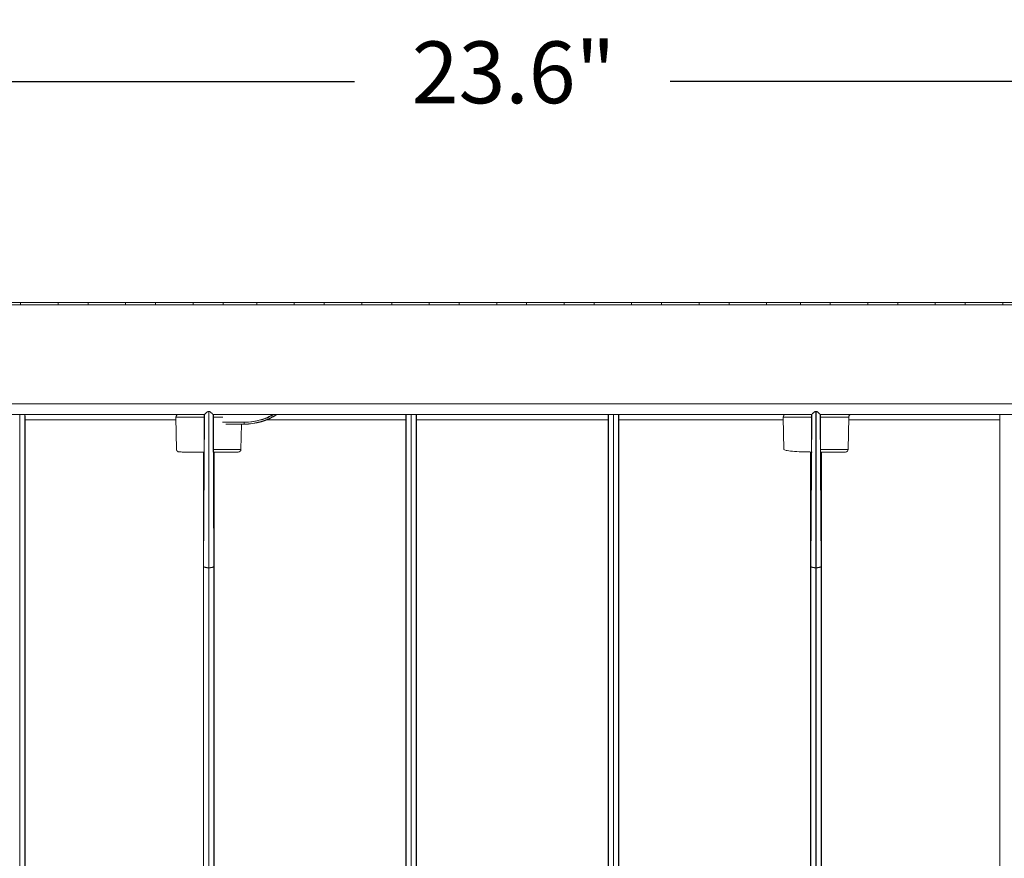
# Model space of a CAD drawing. Units: inches. Extents: x 0.6 to 20.6, y 1 to 16.
# Drawn here: x 5.1 to 8, y 6.7 to 9.1 of the extents above; entities that cross this region are included whole.
import ezdxf

# ---------------------------------------------------------------- set-up
doc = ezdxf.new("R2010")
doc.units = ezdxf.units.IN
doc.header["$MEASUREMENT"] = 0
doc.linetypes.add('SLD-Solid', pattern=[0])
doc.layers.add('DIM', color=179, linetype='SLD-Solid')
doc.layers.add('SLD-0', color=179, linetype='SLD-Solid')
doc.styles.add('SLDTEXTSTYLE0', font='ariali.ttf')
doc.styles.add('SLDTEXTSTYLE1', font='arial.ttf', dxfattribs={"width": 0.948})
doc.dimstyles.new('SLDDIMSTYLE0', dxfattribs={"dimtxt": 0.18, "dimasz": 0.125, "dimexe": 0, "dimexo": 0.0625, "dimgap": 0.045, "dimtad": 0, "dimtih": 1, "dimtoh": 1, "dimdec": 1, "dimlfac": 4, "dimrnd": 1e-09, "dimzin": 12, "dimdsep": 46, "dimtxsty": 'SLDTEXTSTYLE0', "dimblk1": 'NONE', "dimblk2": 'NONE', "dimsah": 1, "dimcen": 0.09, "dimadec": 0, "dimazin": 3, "dimtfac": 1, "dimtdec": 3, "dimtofl": 0, "dimtmove": 0, "dimatfit": 3, "dimldrblk": 'NONE', "dimfxl": 1, "dimfrac": 2, "dimtolj": 1, "dimtzin": 12, "dimarcsym": 0})

# ---------------------------------------------------------------- blocks, each defined once
blk = doc.blocks.new('_D')
at = {"layer": 'DIM', "color": 250, "true_color": 0x191924, "transparency": 16777216}
for p, q in [((3.6358, 8.4442), (3.6358, 9.0945)), ((9.5277, 8.4442), (9.5277, 9.0945)), ((3.8158, 8.9145), (6.1223, 8.9145)), ((9.3477, 8.9145), (7.0412, 8.9145))]:
    blk.add_line(p, q, dxfattribs=at)
for points in [[(3.8158, 8.9445), (3.8158, 8.8845), (3.6358, 8.9145)], [(9.3477, 8.8845), (9.3477, 8.9445), (9.5277, 8.9145)]]:
    blk.add_solid(points, dxfattribs=at)
at = {"layer": 'DIM', "color": 250, "true_color": 0x191924, "transparency": 16777216, "insert": (6.2888, 9.0312), "char_height": 0.18, "attachment_point": 1, "style": 'SLDTEXTSTYLE1'}
blk.add_mtext('23.6"', dxfattribs=at)
blk = doc.blocks.new('_None')

msp = doc.modelspace()

# ---------------------------------------------------------------- linework, layer by layer
at = {"layer": 'SLD-0', "color": 250, "linetype": 'SLD-Solid', "lineweight": 18, "true_color": 0x191924}
for p, q in [((9.0826, 8.2642), (4.0811, 8.2642)), ((5.1496, 8.2716), (5.0624, 8.2716)), ((5.1496, 8.2716), (5.1496, 8.2642)), ((5.2589, 8.2716), (5.1496, 8.2716)), ((5.2589, 8.2642), (5.2589, 8.2716)), ((5.3461, 8.2716), (5.2589, 8.2716)), ((5.3461, 8.2716), (5.3461, 8.2642)), ((5.4555, 8.2716), (5.3461, 8.2716)), ((5.4555, 8.2642), (5.4555, 8.2716)), ((5.5426, 8.2716), (5.4555, 8.2716)), ((5.5426, 8.2716), (5.5426, 8.2642)), ((5.652, 8.2716), (5.5426, 8.2716)), ((5.652, 8.2642), (5.652, 8.2716)), ((5.7392, 8.2716), (5.652, 8.2716)), ((5.7392, 8.2716), (5.7392, 8.2642)), ((5.8374, 8.2716), (5.7392, 8.2716)), ((5.8374, 8.2716), (5.8374, 8.2642)), ((5.9468, 8.2716), (5.8374, 8.2716)), ((5.9468, 8.2642), (5.9468, 8.2716)), ((6.0339, 8.2716), (5.9468, 8.2716)), ((6.0339, 8.2716), (6.0339, 8.2642)), ((6.1433, 8.2716), (6.0339, 8.2716)), ((6.1433, 8.2642), (6.1433, 8.2716)), ((6.2305, 8.2716), (6.1433, 8.2716)), ((6.2305, 8.2716), (6.2305, 8.2642)), ((6.3399, 8.2716), (6.2305, 8.2716)), ((6.3399, 8.2642), (6.3399, 8.2716)), ((6.427, 8.2716), (6.3399, 8.2716)), ((6.427, 8.2716), (6.427, 8.2642)), ((6.5364, 8.2716), (6.427, 8.2716)), ((6.5364, 8.2642), (6.5364, 8.2716)), ((6.6235, 8.2716), (6.5364, 8.2716)), ((6.6235, 8.2716), (6.6235, 8.2642)), ((6.7329, 8.2716), (6.6235, 8.2716)), ((6.7329, 8.2642), (6.7329, 8.2716)), ((6.8201, 8.2716), (6.7329, 8.2716)), ((6.8201, 8.2716), (6.8201, 8.2642)), ((6.9294, 8.2716), (6.8201, 8.2716)), ((6.9294, 8.2642), (6.9294, 8.2716)), ((7.0166, 8.2716), (6.9294, 8.2716)), ((7.0166, 8.2716), (7.0166, 8.2642)), ((7.126, 8.2716), (7.0166, 8.2716)), ((7.126, 8.2642), (7.126, 8.2716)), ((7.2131, 8.2716), (7.126, 8.2716)), ((7.2131, 8.2716), (7.2131, 8.2642)), ((7.3225, 8.2716), (7.2131, 8.2716)), ((7.3225, 8.2642), (7.3225, 8.2716)), ((7.4208, 8.2716), (7.3225, 8.2716)), ((7.4208, 8.2642), (7.4208, 8.2716)), ((7.5079, 8.2716), (7.4208, 8.2716)), ((7.5079, 8.2716), (7.5079, 8.2642)), ((7.6173, 8.2716), (7.5079, 8.2716)), ((7.6173, 8.2642), (7.6173, 8.2716)), ((7.7044, 8.2716), (7.6173, 8.2716)), ((7.7044, 8.2716), (7.7044, 8.2642)), ((7.8138, 8.2716), (7.7044, 8.2716)), ((7.8138, 8.2642), (7.8138, 8.2716)), ((7.901, 8.2716), (7.8138, 8.2716)), ((7.901, 8.2716), (7.901, 8.2642)), ((8.0103, 8.2716), (7.901, 8.2716)), ((8.0103, 8.2642), (8.0103, 8.2716)), ((8.0975, 8.2716), (8.0103, 8.2716)), ((9.0826, 7.9759), (4.0811, 7.9759)), ((4.0811, 7.9452), (5.685, 7.9452)), ((5.1468, 7.9452), (5.1468, 4.353)), ((5.1615, 4.3531), (5.1615, 7.9452)), ((5.685, 7.9453), (5.6827, 7.503)), ((5.6976, 7.9541), (5.6974, 7.9541)), ((5.6974, 7.9541), (5.6974, 7.4989)), ((5.6977, 7.4989), (5.6976, 7.9541)), ((5.7123, 7.503), (5.71, 7.9453)), ((5.71, 7.9452), (7.4538, 7.9452)), ((6.2723, 4.3531), (6.2723, 7.9452)), ((6.287, 7.9452), (6.287, 4.353)), ((6.2872, 7.9452), (6.2872, 4.353)), ((6.3019, 6.3647), (6.3019, 7.9452)), ((6.8619, 4.3531), (6.8619, 7.9452)), ((6.8765, 7.9452), (6.8765, 4.353)), ((6.8768, 7.9452), (6.8768, 4.353)), ((6.8915, 4.3531), (6.8915, 7.9452)), ((7.4515, 7.503), (7.4538, 7.9453)), ((7.4664, 7.9541), (7.4661, 7.9541)), ((7.4661, 7.9541), (7.4661, 7.4989)), ((7.4664, 7.4989), (7.4664, 7.9541)), ((7.481, 7.503), (7.4787, 7.9453)), ((7.4788, 7.9452), (9.0826, 7.9452)), ((8.0023, 4.3531), (8.0023, 7.9452)), ((5.1623, 7.9297), (5.1623, 4.3722)), ((5.602, 7.9376), (5.6036, 7.8434)), ((5.6842, 7.8435), (5.6842, 7.9375)), ((5.7109, 7.8961), (5.7109, 7.9375)), ((5.801, 7.9224), (5.7379, 7.9224)), ((5.801, 7.9174), (5.747, 7.9174)), ((5.7914, 7.8434), (5.7927, 7.9167)), ((5.7927, 7.9166), (5.801, 7.9166)), ((5.801, 7.9224), (5.801, 7.9174)), ((5.801, 7.9174), (5.801, 7.9166)), ((6.2715, 7.9297), (6.2715, 4.3722)), ((6.3027, 4.3722), (6.3027, 7.9297)), ((6.861, 7.9297), (6.3027, 7.9297)), ((6.861, 4.3722), (6.861, 7.9297)), ((6.8923, 4.3722), (6.8923, 7.9297)), ((7.3707, 7.9376), (7.3724, 7.8434)), ((7.4529, 7.8435), (7.4529, 7.9375)), ((7.4796, 7.8435), (7.4796, 7.9375)), ((7.5601, 7.8434), (7.5618, 7.9376)), ((8.0015, 7.9297), (8.0015, 4.6546)), ((5.7109, 7.8435), (5.7109, 7.8961)), ((5.6819, 4.3722), (5.6819, 7.8358)), ((5.7132, 7.8358), (5.7132, 4.3722)), ((7.4488, 7.8359), (7.4555, 7.8358)), ((7.4506, 4.3722), (7.4506, 7.8359)), ((7.4819, 7.8358), (7.4819, 4.3722)), ((5.6827, 4.3531), (5.6827, 7.503)), ((5.6977, 7.4989), (5.6974, 7.4989)), ((5.6974, 7.4989), (5.6974, 4.353)), ((5.6977, 4.353), (5.6977, 7.4989)), ((5.7123, 4.3531), (5.7123, 7.503)), ((7.4515, 4.3531), (7.4515, 7.503)), ((7.4661, 7.4989), (7.4664, 7.4989)), ((7.4661, 7.4989), (7.4661, 4.353)), ((7.4664, 7.4989), (7.4664, 4.353)), ((7.481, 4.3531), (7.481, 7.503))]:
    msp.add_line(p, q, dxfattribs=at)
at = {"layer": 'SLD-0', "color": 251, "linetype": 'SLD-Solid', "lineweight": 18, "true_color": 0x6a6a6a}
for p, q in [((5.6021, 7.9297), (5.1623, 7.9297)), ((5.7109, 7.9375), (5.7383, 7.9375)), ((6.2715, 7.9297), (5.867, 7.9297)), ((7.3709, 7.9297), (6.8923, 7.9297)), ((8.0015, 7.9297), (7.5616, 7.9297))]:
    msp.add_line(p, q, dxfattribs=at)
at = {"layer": 'SLD-0', "color": 250, "linetype": 'SLD-Solid', "lineweight": 18, "true_color": 0x191924}
for centre, radius, start, end in [((5.801, 8.0899), 0.1725, 270, 302.9826), ((5.801, 8.0899), 0.1733, 270, 303.3531), ((5.801, 8.0899), 0.1675, 270, 300.2462), ((6.7141, 7.9336), 0.4426, 178.4974, 180.5027), ((7.3035, 7.9336), 0.4425, 178.497, 180.5029), ((8.4442, 7.9336), 0.4427, 178.498, 180.5026)]:
    msp.add_arc(centre, radius, start, end, dxfattribs=at)
for centre, major_axis, start_param, end_param in [((5.1622, 7.9296), (0, 0.0156), 4.721116, 6.283186), ((5.71, 7.9764), (0, 0.0313), 3.069546, 3.141595), ((6.3026, 7.9296), (0, 0.0156), 4.721116, 6.283186), ((6.8922, 7.9296), (0, 0.0156), 4.721116, 6.283186), ((7.4538, 7.9764), (0, 0.0313), 3.14159, 3.21364), ((7.4788, 7.9764), (0, 0.0313), 3.069546, 3.141482)]:
    msp.add_ellipse(centre, major_axis=major_axis, ratio=0.008727, start_param=start_param, end_param=end_param, dxfattribs=at)
for points, knots in [([(5.6842, 7.9375), (5.6842, 7.9378), (5.6842, 7.9384), (5.6842, 7.9392), (5.6842, 7.94), (5.6842, 7.9407), (5.6842, 7.9414), (5.6842, 7.942), (5.6842, 7.9425), (5.6842, 7.9431), (5.6842, 7.9439), (5.6842, 7.9447), (5.6842, 7.9451), (5.6842, 7.9452), (5.6842, 7.9452)], [0, 0, 0, 0, 0.071982, 0.141654, 0.208779, 0.273133, 0.334538, 0.392879, 0.448102, 0.500207, 0.611168, 0.749369, 0.923174, 1, 1, 1, 1]), ([(5.685, 7.9453), (5.6851, 7.9453), (5.6851, 7.9453), (5.6852, 7.9455), (5.6854, 7.9457), (5.6857, 7.946), (5.6862, 7.9465), (5.6872, 7.9474), (5.689, 7.949), (5.6911, 7.9508), (5.6932, 7.9524), (5.6942, 7.9531), (5.6951, 7.9536), (5.6958, 7.9539), (5.6966, 7.9541), (5.6971, 7.9541), (5.6974, 7.9541)], [0, 0, 0, 0, 0.0409493, 0.0826299, 0.1251595, 0.1860583, 0.2501291, 0.3711723, 0.4991368, 0.7486543, 0.8113736, 0.8742291, 0.9075544, 0.9370963, 0.9697354, 1, 1, 1, 1]), ([(5.71, 7.9453), (5.71, 7.9453), (5.71, 7.9454), (5.7098, 7.9455), (5.7096, 7.9458), (5.7093, 7.946), (5.7089, 7.9464), (5.7084, 7.9469), (5.7076, 7.9476), (5.7067, 7.9484), (5.7056, 7.9493), (5.7045, 7.9503), (5.7029, 7.9516), (5.7013, 7.9529), (5.7, 7.9536), (5.6992, 7.9539), (5.6985, 7.9541), (5.6979, 7.9541), (5.6976, 7.9541)], [0, 0, 0, 0, 0.044968, 0.092475, 0.142509, 0.195049, 0.250056, 0.309731, 0.374735, 0.49903, 0.5615, 0.624016, 0.748894, 0.874247, 0.907732, 0.937106, 0.969844, 1, 1, 1, 1]), ([(5.7108, 7.9452), (5.7108, 7.9452), (5.7108, 7.9452), (5.7108, 7.945), (5.7108, 7.9446), (5.7109, 7.9439), (5.7109, 7.943), (5.7109, 7.9419), (5.7109, 7.9406), (5.7109, 7.9391), (5.7109, 7.938), (5.7109, 7.9375)], [0, 0, 0, 0, 0.036105, 0.1191, 0.250106, 0.389138, 0.499955, 0.616009, 0.738628, 0.867061, 1, 1, 1, 1]), ([(5.801, 7.9224), (5.8093, 7.9227), (5.826, 7.9234), (5.8505, 7.9294), (5.8703, 7.9366), (5.881, 7.943), (5.8845, 7.9452)], [0, 0, 0, 0, 0.284376, 0.571964, 0.859552, 1, 1, 1, 1]), ([(5.852, 7.9297), (5.8594, 7.9322), (5.8713, 7.9362), (5.882, 7.9427), (5.886, 7.9452)], [0, 0, 0, 0, 0.624899, 1, 1, 1, 1]), ([(7.4529, 7.9375), (7.4529, 7.9378), (7.4529, 7.9384), (7.4529, 7.9392), (7.4529, 7.94), (7.4529, 7.9407), (7.4529, 7.9414), (7.4529, 7.942), (7.4529, 7.9425), (7.4529, 7.9431), (7.4529, 7.9439), (7.4529, 7.9447), (7.4529, 7.9451), (7.453, 7.9452), (7.453, 7.9452)], [0, 0, 0, 0, 0.071991, 0.141669, 0.208798, 0.273153, 0.334557, 0.392895, 0.448111, 0.500207, 0.611167, 0.749369, 0.923166, 1, 1, 1, 1]), ([(7.4661, 7.9541), (7.466, 7.9541), (7.4656, 7.9541), (7.4651, 7.954), (7.4645, 7.9538), (7.4638, 7.9536), (7.4629, 7.9531), (7.4619, 7.9524), (7.4605, 7.9514), (7.4593, 7.9503), (7.4582, 7.9493), (7.457, 7.9484), (7.4559, 7.9473), (7.4549, 7.9464), (7.4542, 7.9458), (7.4539, 7.9455), (7.4538, 7.9453), (7.4538, 7.9453)], [0, 0, 0, 0, 0.019978, 0.040882, 0.063177, 0.092607, 0.126205, 0.188713, 0.251163, 0.375947, 0.438155, 0.500203, 0.638045, 0.749603, 0.840045, 0.923548, 1, 1, 1, 1]), ([(7.4787, 7.9453), (7.4787, 7.9453), (7.4787, 7.9454), (7.4786, 7.9455), (7.4784, 7.9458), (7.4781, 7.946), (7.4777, 7.9464), (7.4772, 7.9469), (7.4764, 7.9476), (7.4754, 7.9484), (7.4744, 7.9493), (7.4732, 7.9503), (7.4717, 7.9516), (7.47, 7.9529), (7.4687, 7.9536), (7.468, 7.9539), (7.4672, 7.9541), (7.4666, 7.9541), (7.4664, 7.9541)], [0, 0, 0, 0, 0.044968, 0.092475, 0.142509, 0.195049, 0.250056, 0.309731, 0.374735, 0.49903, 0.5615, 0.624016, 0.748894, 0.874247, 0.907732, 0.937106, 0.969844, 1, 1, 1, 1]), ([(7.4796, 7.9452), (7.4796, 7.9452), (7.4796, 7.9452), (7.4796, 7.945), (7.4796, 7.9446), (7.4796, 7.9439), (7.4796, 7.943), (7.4796, 7.9419), (7.4796, 7.9406), (7.4796, 7.9391), (7.4796, 7.938), (7.4796, 7.9375)], [0, 0, 0, 0, 0.03612, 0.119115, 0.250106, 0.389139, 0.499955, 0.616015, 0.738635, 0.867066, 1, 1, 1, 1]), ([(7.5618, 7.9375), (7.5618, 7.9395), (7.5635, 7.9436), (7.5676, 7.9452), (7.5696, 7.9452)], [0, 0, 0, 0, 0.49989, 1, 1, 1, 1]), ([(5.6039, 7.9444), (5.6039, 7.9444), (5.6039, 7.9444), (5.604, 7.9443), (5.6042, 7.9442), (5.6043, 7.9441), (5.6045, 7.9439), (5.6046, 7.9434), (5.6033, 7.9411), (5.6026, 7.9392), (5.602, 7.9375)], [0, 0, 0, 0, 0.001473, 0.005516, 0.009624, 0.014162, 0.025408, 0.05902, 0.171322, 1, 1, 1, 1]), ([(7.3726, 7.9444), (7.3726, 7.9444), (7.3727, 7.9444), (7.3728, 7.9443), (7.3729, 7.9442), (7.373, 7.9441), (7.3732, 7.9439), (7.3733, 7.9434), (7.3721, 7.9411), (7.3714, 7.9392), (7.3707, 7.9375)], [0, 0, 0, 0, 0.001473, 0.005517, 0.009625, 0.014162, 0.025411, 0.059019, 0.17132, 1, 1, 1, 1]), ([(7.4796, 7.9375), (7.4895, 7.9375), (7.5108, 7.9375), (7.5382, 7.9375), (7.5573, 7.9375), (7.5618, 7.9375)], [0, 0, 0, 0, 0.2122317, 0.4622625, 0.9621799, 0.9621799, 0.9621799, 0.9621799]), ([(5.6036, 7.8436), (5.6037, 7.8431), (5.6037, 7.8423), (5.604, 7.8413), (5.6043, 7.8405), (5.6046, 7.8399), (5.6049, 7.8394), (5.6054, 7.8386), (5.6064, 7.8376), (5.6078, 7.8368), (5.6103, 7.8361), (5.6152, 7.8359), (5.624, 7.8358), (5.6349, 7.8358), (5.6424, 7.8358), (5.6458, 7.8358)], [0, 0, 0, 0, 0.015334, 0.030124, 0.037393, 0.044851, 0.052906, 0.062067, 0.085685, 0.140979, 0.228394, 0.408204, 0.675933, 0.848598, 1, 1, 1, 1]), ([(5.6841, 7.8358), (5.6778, 7.8358), (5.6658, 7.8358), (5.6529, 7.8358), (5.6471, 7.8358), (5.6458, 7.8358)], [0, 0, 0, 0, 0.455952, 0.879486, 1, 1, 1, 1]), ([(5.6841, 7.8358), (5.6841, 7.8358), (5.6841, 7.8358), (5.6841, 7.8359), (5.6841, 7.8361), (5.6841, 7.8362), (5.6841, 7.8363), (5.6841, 7.8366), (5.6841, 7.8371), (5.6841, 7.838), (5.6841, 7.839), (5.6841, 7.8403), (5.6842, 7.8418), (5.6842, 7.8429), (5.6842, 7.8435)], [0, 0, 0, 0, 0.066659, 0.123661, 0.170697, 0.207552, 0.234096, 0.250257, 0.38266, 0.500065, 0.60674, 0.726236, 0.857858, 1, 1, 1, 1]), ([(5.7109, 7.8435), (5.7109, 7.8432), (5.7109, 7.8427), (5.7109, 7.8419), (5.7109, 7.8411), (5.7109, 7.8404), (5.7109, 7.8397), (5.7109, 7.8391), (5.7109, 7.8385), (5.7109, 7.8378), (5.7109, 7.8371), (5.7109, 7.8364), (5.711, 7.8359), (5.711, 7.8359), (5.711, 7.8358)], [0, 0, 0, 0, 0.067216, 0.133398, 0.198382, 0.261992, 0.32407, 0.384497, 0.443205, 0.500183, 0.6186, 0.749316, 0.841431, 1, 1, 1, 1]), ([(5.7836, 7.8358), (5.7836, 7.8358), (5.7836, 7.8358), (5.7835, 7.8358), (5.7833, 7.8358), (5.783, 7.8358), (5.7825, 7.8358), (5.7814, 7.8358), (5.7796, 7.8358), (5.7771, 7.8358), (5.7728, 7.8358), (5.7658, 7.8358), (5.7567, 7.8358), (5.7482, 7.8358), (5.7414, 7.8358), (5.7342, 7.8358), (5.7275, 7.8358), (5.7215, 7.8358), (5.7163, 7.8358), (5.7127, 7.8358), (5.711, 7.8358)], [0, 0, 0, 0, 0.021094, 0.042159, 0.063214, 0.084278, 0.10537, 0.162068, 0.218845, 0.279283, 0.3398, 0.466946, 0.59871, 0.665877, 0.73313, 0.800363, 0.867682, 0.911779, 0.955827, 1, 1, 1, 1]), ([(5.7914, 7.8435), (5.7914, 7.8415), (5.7897, 7.8374), (5.7856, 7.8358), (5.7836, 7.8358)], [0, 0, 0, 0, 0.49989, 1, 1, 1, 1]), ([(7.3724, 7.8436), (7.3737, 7.8425), (7.3763, 7.8405), (7.396, 7.8379), (7.4214, 7.8362), (7.4405, 7.836), (7.4488, 7.8359)], [0, 0, 0, 0, 0.27133, 0.539318, 0.801107, 1, 1, 1, 1]), ([(7.4528, 7.8358), (7.4528, 7.8358), (7.4528, 7.8358), (7.4528, 7.8359), (7.4528, 7.8361), (7.4528, 7.8362), (7.4528, 7.8363), (7.4528, 7.8366), (7.4529, 7.8371), (7.4529, 7.838), (7.4529, 7.839), (7.4529, 7.8403), (7.4529, 7.8418), (7.4529, 7.8429), (7.4529, 7.8435)], [0, 0, 0, 0, 0.066673, 0.123683, 0.170722, 0.207575, 0.23411, 0.250257, 0.38266, 0.500065, 0.606726, 0.726219, 0.857845, 1, 1, 1, 1]), ([(7.4796, 7.8435), (7.4796, 7.8432), (7.4796, 7.8427), (7.4796, 7.8419), (7.4796, 7.8411), (7.4796, 7.8404), (7.4796, 7.8397), (7.4796, 7.8391), (7.4796, 7.8385), (7.4796, 7.8378), (7.4797, 7.8371), (7.4797, 7.8364), (7.4797, 7.8359), (7.4797, 7.8359), (7.4797, 7.8358)], [0, 0, 0, 0, 0.067212, 0.133391, 0.198373, 0.261982, 0.324061, 0.38449, 0.443201, 0.500183, 0.6186, 0.749315, 0.841442, 1, 1, 1, 1]), ([(7.5523, 7.8358), (7.5523, 7.8358), (7.5523, 7.8358), (7.5522, 7.8358), (7.552, 7.8358), (7.5517, 7.8358), (7.5512, 7.8358), (7.5502, 7.8358), (7.5483, 7.8358), (7.5458, 7.8358), (7.5415, 7.8358), (7.5345, 7.8358), (7.5254, 7.8358), (7.517, 7.8358), (7.5101, 7.8358), (7.5029, 7.8358), (7.4962, 7.8358), (7.4902, 7.8358), (7.485, 7.8358), (7.4815, 7.8358), (7.4797, 7.8358)], [0, 0, 0, 0, 0.021094, 0.042159, 0.063214, 0.084278, 0.10537, 0.162068, 0.218844, 0.279282, 0.339799, 0.466944, 0.598708, 0.665875, 0.733128, 0.800361, 0.867681, 0.911778, 0.955827, 1, 1, 1, 1]), ([(7.5601, 7.8435), (7.5601, 7.8415), (7.5584, 7.8374), (7.5543, 7.8358), (7.5523, 7.8358)], [0, 0, 0, 0, 0.49989, 1, 1, 1, 1]), ([(5.6827, 7.503), (5.6827, 7.5029), (5.6828, 7.5026), (5.6829, 7.5023), (5.6832, 7.5018), (5.6839, 7.5013), (5.6852, 7.5007), (5.6869, 7.5001), (5.6888, 7.4997), (5.6909, 7.4993), (5.693, 7.4991), (5.6952, 7.4989), (5.6967, 7.4989), (5.6974, 7.4989)], [0, 0, 0, 0, 0.04239, 0.097613, 0.16649, 0.249758, 0.38793, 0.499397, 0.606515, 0.71115, 0.812165, 0.908653, 1, 1, 1, 1]), ([(5.6977, 7.4989), (5.698, 7.4989), (5.6988, 7.4989), (5.7, 7.4989), (5.7012, 7.499), (5.7025, 7.4991), (5.7037, 7.4993), (5.7049, 7.4994), (5.706, 7.4996), (5.7071, 7.4999), (5.7084, 7.5002), (5.7099, 7.5007), (5.7112, 7.5013), (5.7119, 7.502), (5.7123, 7.5025), (5.7123, 7.5028), (5.7123, 7.503)], [0, 0, 0, 0, 0.050098, 0.101845, 0.155173, 0.209983, 0.266146, 0.323504, 0.381878, 0.441067, 0.500856, 0.612243, 0.750414, 0.858106, 0.940688, 1, 1, 1, 1]), ([(7.4515, 7.503), (7.4515, 7.5029), (7.4515, 7.5026), (7.4516, 7.5023), (7.452, 7.5018), (7.4527, 7.5013), (7.4539, 7.5007), (7.4556, 7.5001), (7.4575, 7.4997), (7.4596, 7.4993), (7.4618, 7.4991), (7.464, 7.4989), (7.4654, 7.4989), (7.4661, 7.4989)], [0, 0, 0, 0, 0.04239, 0.097613, 0.16649, 0.249758, 0.38793, 0.499397, 0.606515, 0.71115, 0.812165, 0.908653, 1, 1, 1, 1]), ([(7.481, 7.503), (7.481, 7.5028), (7.481, 7.5026), (7.4809, 7.5022), (7.4806, 7.5019), (7.4802, 7.5015), (7.4796, 7.5012), (7.4789, 7.5008), (7.478, 7.5005), (7.4765, 7.5), (7.4746, 7.4996), (7.4723, 7.4992), (7.4703, 7.499), (7.4683, 7.4989), (7.467, 7.4989), (7.4664, 7.4989)], [0, 0, 0, 0, 0.049383, 0.102469, 0.159283, 0.219843, 0.284166, 0.352262, 0.424145, 0.499822, 0.632684, 0.749635, 0.832021, 0.915444, 1, 1, 1, 1])]:
    msp.add_open_spline(points, degree=3, knots=knots, dxfattribs=at)
for points, degree in [([(5.685, 7.9452), (5.685, 7.9452), (5.685, 7.9452), (5.685, 7.9453)], 3), ([(5.7398, 7.8435), (5.7307, 7.8435), (5.7209, 7.8435), (5.7109, 7.8435)], 3), ([(5.7671, 7.8435), (5.7594, 7.8435), (5.7501, 7.8435), (5.7398, 7.8435)], 3), ([(5.7851, 7.8435), (5.781, 7.8435), (5.7748, 7.8435), (5.7671, 7.8435)], 3), ([(5.7914, 7.8435), (5.7893, 7.8435), (5.7851, 7.8435)], 2), ([(7.5085, 7.8435), (7.4994, 7.8435), (7.4896, 7.8435), (7.4796, 7.8435)], 3), ([(7.5358, 7.8435), (7.5281, 7.8435), (7.5188, 7.8435), (7.5085, 7.8435)], 3), ([(7.5539, 7.8435), (7.5497, 7.8435), (7.5436, 7.8435), (7.5358, 7.8435)], 3), ([(7.5601, 7.8435), (7.558, 7.8435), (7.5539, 7.8435)], 2)]:
    msp.add_open_spline(points, degree=degree, dxfattribs=at)
at = {"layer": 'SLD-0', "color": 251, "linetype": 'SLD-Solid', "lineweight": 18, "true_color": 0x6a6a6a}
for points in [[(5.6842, 7.9375), (5.673, 7.9375), (5.662, 7.9375), (5.6421, 7.9375), (5.6331, 7.9375), (5.6182, 7.9375), (5.6123, 7.9375), (5.6042, 7.9375), (5.6021, 7.9375), (5.602, 7.9375)], [(7.4529, 7.9375), (7.4417, 7.9375), (7.4308, 7.9375), (7.4109, 7.9375), (7.4019, 7.9375), (7.387, 7.9375), (7.381, 7.9375), (7.373, 7.9375), (7.3708, 7.9375), (7.3707, 7.9375)]]:
    msp.add_open_spline(points, degree=3, knots=[0, 0, 0, 0, 0.25, 0.25, 0.5, 0.5, 0.75, 0.75, 1, 1, 1, 1], dxfattribs=at)

# ---------------------------------------------------------------- dimensions: what is measured, and where the dimension line sits
at = {"layer": 'DIM', "color": 250, "true_color": 0x191924}
dim = msp.add_linear_dim(base=(3.6358, 8.9145), p1=(9.5277, 8.2642), p2=(3.6358, 8.2642), text='<>""', dimstyle='SLDDIMSTYLE0', dxfattribs=at)
dim.commit()
dim.dimension.update_dxf_attribs({"geometry": '_D', "text_midpoint": (6.5818, 8.9145), "dimtype": 160})

doc.saveas('drawing.dxf')
